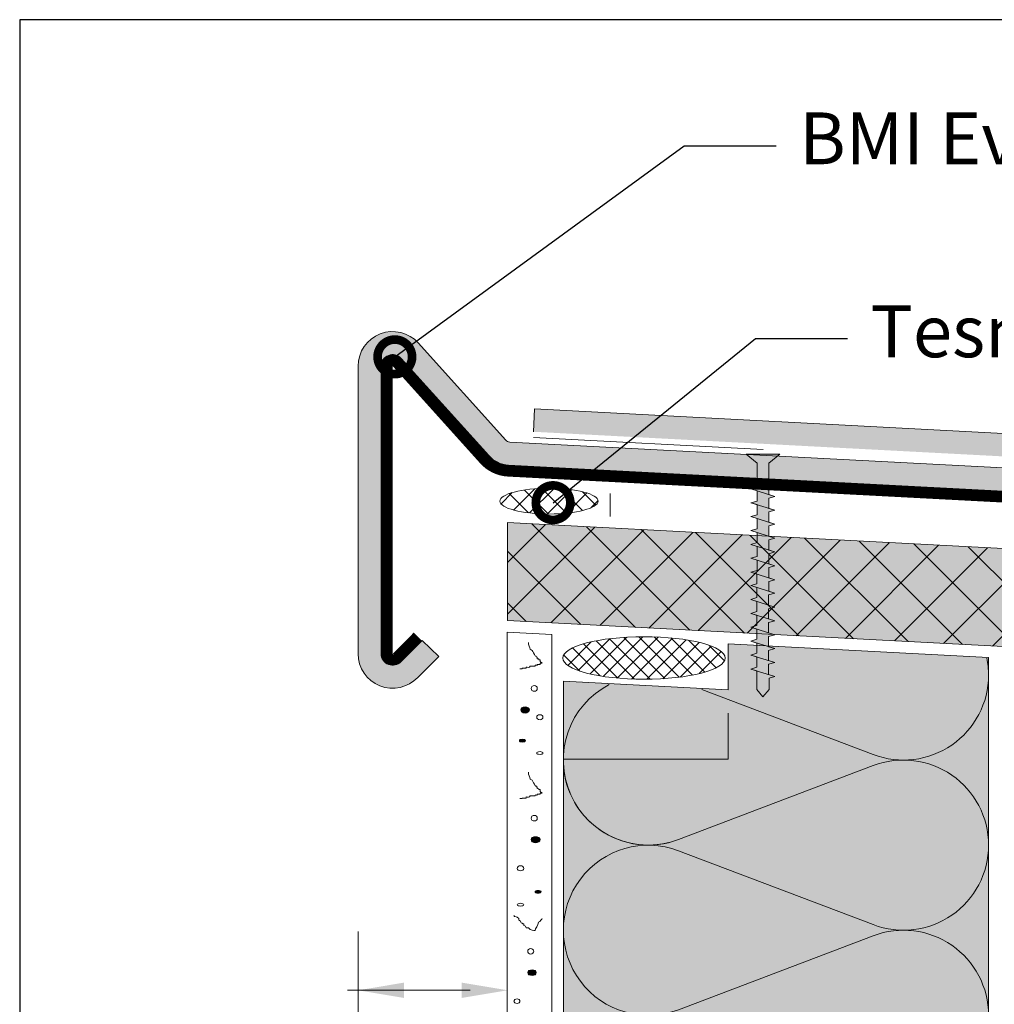
# Model space of a CAD drawing. Units: millimetres. Extents: x 2329 to 2906, y 767 to 1064.
# Drawn here: x 2329 to 2413, y 978 to 1064 of the extents above; entities that cross this region are included whole.
import ezdxf
from ezdxf import colors
from ezdxf.entities.mleader import LeaderData, LeaderLine
from ezdxf.math import Vec2, Vec3

# ---------------------------------------------------------------- set-up
doc = ezdxf.new("R2010")
doc.units = ezdxf.units.MM
for name, color, linetype, lineweight in [('01. Icopal Universal', 5, 'Continuous', 9), ('Befestiger', 7, 'Continuous', 9), ('Befestiger_Hg', 254, 'Continuous', 9), ('Beschriftung', 7, 'Continuous', 13), ('Beton', 7, 'Continuous', 9), ('Bitumen', 7, 'Continuous', 9), ('Dichtung', 7, 'Continuous', 9), ('Dämmung', 7, 'Continuous', 9), ('folie', 5, 'Continuous', 9), ('Holz', 7, 'Continuous', 5), ('Putz', 7, 'Continuous', 9)]:
    doc.layers.add(name, color=color, linetype=linetype, lineweight=lineweight)
doc.layers.add('Dämmung_Hg', color=7, linetype='Continuous', lineweight=9, true_color=0xfff2a6)
doc.layers.add('Holz_Hg', color=7, linetype='Continuous', lineweight=9, true_color=0xffd65c)
doc.styles.get("Standard").update_dxf_attribs({"font": 'arial.ttf'})
doc.linetypes.add('TRACKS', pattern='A,3.81,[130,ltypeshp.shx,S=6.35,R=0,X=0,Y=0],3.81', length=7.62)

# ---------------------------------------------------------------- blocks, each defined once
blk = doc.blocks.new('zavetrna lista')
at = {"layer": 'Beton'}
for p, q in [((-0.215, 2.661), (-7.815, 11.103)), ((-2.072, 0.988), (-9.673, 9.43)), ((-1.701, 1.323), (-9.302, 9.765)), ((-13.045, 9.096), (-13.045, -15.885)), ((-11.045, 9.096), (-11.045, -15.885)), ((-10.545, 9.096), (-10.545, -15.885)), ((73.994, -1.374), (0.131, 2.497)), ((73.863, -3.871), (0, 0)), ((73.889, -3.372), (0.026, 0.499)), ((73.994, -1.374), (73.889, -3.372)), ((-9.681, -16.229), (-7.863, -14.41)), ((-9.318, -16.572), (-7.489, -14.744)), ((-6.034, -16.117), (-7.489, -14.744)), ((-7.863, -17.946), (-6.034, -16.117))]:
    blk.add_line(p, q, dxfattribs=at)
at = {"layer": 'Beton', "const_width": 1}
for points in [[(-10.545, 9.096), (-10.552, -15.885)], [(-2.072, 0.988), (-9.673, 9.43)], [(0, 0), (73.863, -3.871)], [(-9.681, -16.229), (-7.863, -14.41)]]:
    blk.add_lwpolyline(points, dxfattribs=at)
for points in [[(-9.673, 9.43, 0.687281), (-10.545, 9.096, 1.455009)], [(-2.072, 0.988, 0.198912), (0, 0, 5.027339)], [(-10.545, -15.885, 0.678566), (-9.681, -16.228, 1.473696)]]:
    blk.add_lwpolyline(points, format="xyb", dxfattribs=at)
at = {"layer": 'Beton'}
for centre, radius, start, end in [((-10.045, 9.096), 3, 42, 180), ((-10.045, 9.096), 1, 42, 180), ((-10.045, 9.096), 0.5, 42, 180), ((0.157, 2.996), 0.5, 222, 267), ((0.157, 2.996), 3, 222, 267), ((0.157, 2.996), 2.5, 222, 267), ((-10.045, -15.885), 3.001, 180, 316.63795), ((-10.045, -15.885), 1.004, 180, 316.63795), ((-10.045, -15.885), 0.507, 180, 316.63795)]:
    blk.add_arc(centre, radius, start, end, dxfattribs=at)
blk = doc.blocks.new('Schraube_klein')
at = {"layer": 'Befestiger_Hg'}
h = blk.add_hatch(color=256, dxfattribs=at)
h.dxf.hatch_style = 1
h.paths.add_polyline_path([(6.031, -0.549), (5.845, -1.155), (5.673, -0.549), (4.709, -0.549), (4.539, -1.155), (4.367, -0.55), (3.419, -0.55), (3.233, -1.155), (3.061, -0.549), (2.097, -0.549), (1.915, -1.155), (1.755, -0.594), (0.709, -0.594), (0, 0), (0.709, 0.566), (2.446, 0.566), (2.619, 1.12), (2.788, 0.561), (3.756, 0.561), (3.931, 1.12), (4.108, 0.562), (4.109, 0.561), (5.065, 0.561), (5.237, 1.12), (5.414, 0.561), (6.368, 0.561), (6.542, 1.12), (6.72, 0.561), (7.673, 0.561), (7.854, 1.12), (8.026, 0.561), (8.979, 0.561), (9.157, 1.12), (9.332, 0.561), (10.285, 0.561), (10.46, 1.12), (10.636, 0.567), (11.552, 0.567), (11.725, 1.12), (11.891, 0.522), (12.844, 0.522), (13.031, 1.12), (13.197, 0.523), (13.197, 0.522), (14.151, 0.523), (14.337, 1.12), (14.503, 0.522), (15.456, 0.522), (15.643, 1.12), (15.809, 0.522), (16.765, 0.522), (16.949, 1.12), (17.115, 0.522), (18.071, 0.522), (18.255, 1.12), (18.392, 0.522), (19.369, 0.522), (19.554, 1.12), (19.691, 0.522), (21.976, 0.522), (22.806, 1.55), (22.806, -1.612), (21.973, -0.579), (19.029, -0.579), (18.849, -1.155), (18.679, -0.588), (17.716, -0.588), (17.546, -1.155), (17.404, -0.589), (16.414, -0.589), (16.24, -1.155), (16.068, -0.588), (15.109, -0.588), (14.934, -1.155), (14.762, -0.588), (13.803, -0.588), (13.626, -1.155), (13.456, -0.589), (12.497, -0.589), (12.323, -1.155), (12.15, -0.589), (11.191, -0.589), (11.016, -1.155), (10.844, -0.589), (9.925, -0.589), (9.748, -1.155), (9.591, -0.549), (8.632, -0.549), (8.442, -1.155), (8.285, -0.549), (7.326, -0.549), (7.137, -1.155), (6.979, -0.549)])
at = {"layer": 'Befestiger'}
for p, q in [((2.446, 0.566), (2.619, 1.12)), ((3.756, 0.561), (3.931, 1.12)), ((5.065, 0.561), (5.237, 1.12)), ((6.368, 0.561), (6.542, 1.12)), ((7.673, 0.561), (7.854, 1.12)), ((8.979, 0.561), (9.157, 1.12)), ((10.285, 0.561), (10.46, 1.12)), ((11.552, 0.567), (11.725, 1.12)), ((12.844, 0.522), (13.031, 1.12)), ((14.151, 0.523), (14.337, 1.12)), ((15.456, 0.522), (15.643, 1.12)), ((16.765, 0.522), (16.949, 1.12)), ((18.071, 0.522), (18.255, 1.12)), ((19.369, 0.522), (19.554, 1.12)), ((2.097, -0.549), (1.915, -1.155)), ((3.419, -0.55), (3.233, -1.155)), ((4.709, -0.549), (4.539, -1.155)), ((6.031, -0.549), (5.845, -1.155)), ((7.326, -0.549), (7.137, -1.155)), ((8.632, -0.549), (8.442, -1.155)), ((9.925, -0.589), (9.748, -1.155)), ((11.191, -0.589), (11.016, -1.155)), ((12.497, -0.589), (12.323, -1.155)), ((13.803, -0.588), (13.626, -1.155)), ((15.109, -0.588), (14.934, -1.155)), ((16.414, -0.589), (16.24, -1.155)), ((17.716, -0.588), (17.546, -1.155)), ((19.029, -0.579), (18.849, -1.155))]:
    blk.add_line(p, q, dxfattribs=at)
at = {"layer": 'Befestiger', "lineweight": 9}
blk.add_line((2.446, 0.566), (0.709, 0.566), dxfattribs=at)
for points in [[(1.915, -1.155), (2.616, 1.12)], [(2.619, 1.12), (2.788, 0.561)], [(3.231, -1.155), (3.928, 1.12)], [(3.931, 1.12), (4.108, 0.562), (4.109, 0.561)], [(4.537, -1.155), (5.234, 1.12)], [(5.237, 1.12), (5.414, 0.561)], [(5.842, -1.155), (6.54, 1.12)], [(6.542, 1.12), (6.72, 0.561)], [(7.134, -1.155), (7.846, 1.12)], [(7.854, 1.12), (8.026, 0.561)], [(8.44, -1.155), (9.155, 1.12)], [(9.157, 1.12), (9.332, 0.561)], [(9.746, -1.155), (10.457, 1.12)], [(10.46, 1.12), (10.636, 0.567)], [(11.013, -1.155), (11.723, 1.12)], [(11.725, 1.12), (11.891, 0.522)], [(12.319, -1.155), (13.029, 1.12)], [(13.031, 1.12), (13.197, 0.523), (13.197, 0.522)], [(13.623, -1.155), (14.335, 1.12)], [(14.337, 1.12), (14.503, 0.522)], [(14.931, -1.155), (15.641, 1.12)], [(15.643, 1.12), (15.809, 0.522)], [(16.237, -1.155), (16.946, 1.12)], [(16.949, 1.12), (17.115, 0.522)], [(17.543, -1.155), (18.252, 1.12)], [(18.255, 1.12), (18.392, 0.522)], [(18.846, -1.154), (19.552, 1.12)], [(19.554, 1.12), (19.691, 0.522)], [(21.976, 0.522), (22.806, 1.55)], [(22.806, -1.612), (22.806, 1.55)], [(0.709, 0.566), (0, 0)], [(0.709, -0.594), (0, 0)], [(3.756, 0.561), (2.788, 0.561)], [(5.065, 0.561), (4.109, 0.561)], [(6.368, 0.561), (5.414, 0.561)], [(7.673, 0.561), (6.72, 0.561)], [(8.979, 0.561), (8.026, 0.561)], [(10.285, 0.561), (9.332, 0.561)], [(11.552, 0.567), (10.636, 0.567)], [(12.844, 0.522), (11.891, 0.522)], [(14.151, 0.523), (13.197, 0.522)], [(15.456, 0.522), (14.503, 0.522)], [(16.765, 0.522), (15.809, 0.522)], [(18.071, 0.522), (17.115, 0.522)], [(19.369, 0.522), (18.392, 0.522)], [(21.976, 0.522), (19.691, 0.522)], [(1.755, -0.594), (0.709, -0.594)], [(1.755, -0.594), (1.915, -1.155)], [(3.061, -0.549), (2.097, -0.549)], [(3.061, -0.549), (3.233, -1.155)], [(4.367, -0.55), (3.419, -0.55)], [(4.367, -0.55), (4.539, -1.155)], [(5.673, -0.549), (4.709, -0.549)], [(5.673, -0.549), (5.845, -1.155)], [(6.979, -0.549), (6.031, -0.549)], [(6.979, -0.549), (7.137, -1.155)], [(8.285, -0.549), (7.326, -0.549)], [(8.285, -0.549), (8.442, -1.155)], [(9.591, -0.549), (8.632, -0.549)], [(9.591, -0.549), (9.748, -1.155)], [(10.844, -0.589), (9.925, -0.589)], [(10.844, -0.589), (11.016, -1.155)], [(12.15, -0.589), (11.191, -0.589)], [(12.15, -0.589), (12.323, -1.155)], [(13.456, -0.589), (12.497, -0.589)], [(13.456, -0.589), (13.626, -1.155)], [(14.762, -0.588), (13.803, -0.588)], [(14.762, -0.588), (14.934, -1.155)], [(16.068, -0.588), (15.109, -0.588)], [(16.068, -0.588), (16.24, -1.155)], [(17.404, -0.589), (16.414, -0.589)], [(17.404, -0.589), (17.546, -1.155)], [(18.679, -0.588), (17.716, -0.588)], [(18.679, -0.588), (18.849, -1.155)], [(21.973, -0.579), (19.029, -0.579)], [(21.973, -0.579), (22.806, -1.612)]]:
    blk.add_lwpolyline(points, dxfattribs=at)
at = {"layer": 'Befestiger_Hg'}
for p, q in [((2.446, 0.566), (2.619, 1.12)), ((3.756, 0.561), (3.931, 1.12)), ((5.065, 0.561), (5.237, 1.12)), ((6.368, 0.561), (6.542, 1.12)), ((7.673, 0.561), (7.854, 1.12)), ((8.979, 0.561), (9.157, 1.12)), ((10.285, 0.561), (10.46, 1.12)), ((11.552, 0.567), (11.725, 1.12)), ((12.844, 0.522), (13.031, 1.12)), ((14.151, 0.523), (14.337, 1.12)), ((15.456, 0.522), (15.643, 1.12)), ((16.765, 0.522), (16.949, 1.12)), ((18.071, 0.522), (18.255, 1.12)), ((19.369, 0.522), (19.554, 1.12)), ((2.097, -0.549), (1.915, -1.155)), ((3.419, -0.55), (3.233, -1.155)), ((4.709, -0.549), (4.539, -1.155)), ((6.031, -0.549), (5.845, -1.155)), ((7.326, -0.549), (7.137, -1.155)), ((8.632, -0.549), (8.442, -1.155)), ((9.925, -0.589), (9.748, -1.155)), ((11.191, -0.589), (11.016, -1.155)), ((12.497, -0.589), (12.323, -1.155)), ((13.803, -0.588), (13.626, -1.155)), ((15.109, -0.588), (14.934, -1.155)), ((16.414, -0.589), (16.24, -1.155)), ((17.716, -0.588), (17.546, -1.155)), ((19.029, -0.579), (18.849, -1.155))]:
    blk.add_line(p, q, dxfattribs=at)
at = {"layer": 'Befestiger_Hg', "lineweight": 9}
blk.add_line((2.446, 0.566), (0.709, 0.566), dxfattribs=at)
for points in [[(2.619, 1.12), (2.788, 0.561)], [(3.931, 1.12), (4.108, 0.562), (4.109, 0.561)], [(5.237, 1.12), (5.414, 0.561)], [(6.542, 1.12), (6.72, 0.561)], [(7.854, 1.12), (8.026, 0.561)], [(9.157, 1.12), (9.332, 0.561)], [(10.46, 1.12), (10.636, 0.567)], [(11.725, 1.12), (11.891, 0.522)], [(13.031, 1.12), (13.197, 0.523), (13.197, 0.522)], [(14.337, 1.12), (14.503, 0.522)], [(15.643, 1.12), (15.809, 0.522)], [(16.949, 1.12), (17.115, 0.522)], [(18.255, 1.12), (18.392, 0.522)], [(19.554, 1.12), (19.691, 0.522)], [(21.976, 0.522), (22.806, 1.55)], [(22.806, -1.612), (22.806, 1.55)], [(0.709, 0.566), (0, 0)], [(0.709, -0.594), (0, 0)], [(3.756, 0.561), (2.788, 0.561)], [(5.065, 0.561), (4.109, 0.561)], [(6.368, 0.561), (5.414, 0.561)], [(7.673, 0.561), (6.72, 0.561)], [(8.979, 0.561), (8.026, 0.561)], [(10.285, 0.561), (9.332, 0.561)], [(11.552, 0.567), (10.636, 0.567)], [(12.844, 0.522), (11.891, 0.522)], [(14.151, 0.523), (13.197, 0.522)], [(15.456, 0.522), (14.503, 0.522)], [(16.765, 0.522), (15.809, 0.522)], [(18.071, 0.522), (17.115, 0.522)], [(19.369, 0.522), (18.392, 0.522)], [(21.976, 0.522), (19.691, 0.522)], [(1.755, -0.594), (0.709, -0.594)], [(1.755, -0.594), (1.915, -1.155)], [(3.061, -0.549), (2.097, -0.549)], [(3.061, -0.549), (3.233, -1.155)], [(4.367, -0.55), (3.419, -0.55)], [(4.367, -0.55), (4.539, -1.155)], [(5.673, -0.549), (4.709, -0.549)], [(5.673, -0.549), (5.845, -1.155)], [(6.979, -0.549), (6.031, -0.549)], [(6.979, -0.549), (7.137, -1.155)], [(8.285, -0.549), (7.326, -0.549)], [(8.285, -0.549), (8.442, -1.155)], [(9.591, -0.549), (8.632, -0.549)], [(9.591, -0.549), (9.748, -1.155)], [(10.844, -0.589), (9.925, -0.589)], [(10.844, -0.589), (11.016, -1.155)], [(12.15, -0.589), (11.191, -0.589)], [(12.15, -0.589), (12.323, -1.155)], [(13.456, -0.589), (12.497, -0.589)], [(13.456, -0.589), (13.626, -1.155)], [(14.762, -0.588), (13.803, -0.588)], [(14.762, -0.588), (14.934, -1.155)], [(16.068, -0.588), (15.109, -0.588)], [(16.068, -0.588), (16.24, -1.155)], [(17.404, -0.589), (16.414, -0.589)], [(17.404, -0.589), (17.546, -1.155)], [(18.679, -0.588), (17.716, -0.588)], [(18.679, -0.588), (18.849, -1.155)], [(21.973, -0.579), (19.029, -0.579)], [(21.973, -0.579), (22.806, -1.612)]]:
    blk.add_lwpolyline(points, dxfattribs=at)
blk = doc.blocks.new('_DotSmall')
at = {"color": 0, "linetype": 'ByBlock', "const_width": 0.5}
blk.add_lwpolyline([(-0.0625, 0, 1), (0.0625, 0, 1)], format="xyb", close=True, dxfattribs=at)

msp = doc.modelspace()

# ---------------------------------------------------------------- hatches: boundary and pattern name
at = {"layer": '01. Icopal Universal'}
for points in [[(2380.136, 1027.711), (2382.456, 1029.592), (2373.364, 1030.068), (2373.259, 1028.071)], [(2382.456, 1029.592), (2380.136, 1027.711), (2446.124, 1024.252), (2449.908, 1020.049), (2506.45, 1017.089, -0.336691), (2510.439, 1012.762), (2510.439, 1011.294), (2512.436, 1011.552), (2512.436, 1012.881, 0.382173), (2505.832, 1019.125), (2450.84, 1022.003), (2447.056, 1026.206)]]:
    msp.add_hatch(color=256, dxfattribs=at).paths.add_polyline_path(points)
at = {"layer": 'Dichtung'}
h = msp.add_hatch(dxfattribs=at)
h.set_pattern_fill('ANSI37', color=256, scale=0.363)
h.set_pattern_definition([(45, (2354.1441, 793.6104), (-0.814958, 0.814958), []), (135, (2354.1441, 793.6104), (-0.814958, -0.814958), [])])
edge = h.paths.add_edge_path()
edge.add_ellipse((2374.622, 1022.045), major_axis=(4.271, 0), ratio=0.261526, start_angle=0, end_angle=360)
h = msp.add_hatch(dxfattribs=at)
h.set_pattern_fill('ANSI37', color=256, scale=0.3)
h.set_pattern_definition([(45, (2354.3034, 860.5596), (-0.673519, 0.673519), []), (135, (2354.3034, 860.5596), (-0.673519, -0.673519), [])])
edge = h.paths.add_edge_path()
edge.add_ellipse((2382.873, 1008.42), major_axis=(7.059, 0), ratio=0.261526, start_angle=0, end_angle=360)
at = {"layer": 'Dämmung_Hg'}
h = msp.add_hatch(color=256, dxfattribs=at)
h.dxf.hatch_style = 1
h.paths.add_polyline_path([(2390.196, 1009.659), (2390.196, 1005.659), (2375.866, 1006.405), (2375.866, 820.763), (2412.811, 820.763), (2412.811, 1008.474)])
at = {"layer": 'folie'}
msp.add_hatch(color=256, dxfattribs=at).paths.add_polyline_path([(2361.777, 1034.445), (2369.378, 1026.004, 0.198912), (2371.105, 1025.18), (2444.968, 1021.309), (2445.073, 1023.306), (2371.21, 1027.177, -0.198912), (2370.864, 1027.342), (2363.263, 1035.783, 0.687281), (2358.034, 1033.776), (2358.034, 1008.795), (2358.033, 1008.795, 0.678566), (2363.216, 1006.735), (2365.044, 1008.563), (2363.59, 1009.937), (2361.761, 1008.108), (2361.764, 1008.106, -0.678566), (2360.03, 1008.795), (2360.034, 1008.795), (2360.034, 1033.776, -0.687281)])
at = {"layer": 'Holz'}
h = msp.add_hatch(dxfattribs=at)
h.set_pattern_fill('ANSI37', color=256, style=0)
h.set_pattern_definition([(45, (2326.6145, 819.6317), (-2.245064, 2.245064), []), (135, (2326.6145, 819.6317), (-2.245064, -2.245064), [])])
h.paths.add_polyline_path([(2506.497, 1004.566), (2506.497, 1013.079), (2371.026, 1020.179), (2371.026, 1011.666)])
at = {"layer": 'Holz_Hg'}
h = msp.add_hatch(color=256, dxfattribs=at)
h.dxf.hatch_style = 1
h.paths.add_polyline_path([(2438.761, 1008.116), (2506.497, 1004.566), (2506.497, 1013.079), (2434.269, 1016.865), (2371.026, 1020.179), (2371.026, 1011.666)])
at = {"layer": 'Putz'}
h = msp.add_hatch(color=256, dxfattribs=at)
h.dxf.hatch_style = 2
edge = h.paths.add_edge_path()
edge.add_spline(control_points=[(2372.94, 1003.934), (2372.94, 1004.031), (2372.746, 1004.177), (2372.551, 1004.177), (2372.308, 1004.177), (2372.163, 1004.031), (2372.163, 1003.934), (2372.163, 1003.788), (2372.308, 1003.642), (2372.551, 1003.642), (2372.746, 1003.642), (2372.94, 1003.788), (2372.94, 1003.934)], knot_values=[0, 0, 0, 0, 1, 1, 1, 2, 2, 2, 3, 3, 3, 4, 4, 4, 4], degree=3, periodic=0)
h = msp.add_hatch(color=256, dxfattribs=at)
h.dxf.hatch_style = 2
edge = h.paths.add_edge_path()
edge.add_spline(control_points=[(2372.582, 1001.264), (2372.582, 1001.312), (2372.436, 1001.361), (2372.29, 1001.361), (2372.144, 1001.361), (2372.047, 1001.312), (2372.047, 1001.264), (2372.047, 1001.166), (2372.144, 1001.118), (2372.29, 1001.118), (2372.436, 1001.118), (2372.582, 1001.166), (2372.582, 1001.264)], knot_values=[0, 0, 0, 0, 1, 1, 1, 2, 2, 2, 3, 3, 3, 4, 4, 4, 4], degree=3, periodic=0)
h = msp.add_hatch(color=256, dxfattribs=at)
h.dxf.hatch_style = 2
edge = h.paths.add_edge_path()
edge.add_spline(control_points=[(2373.845, 992.661), (2373.845, 992.759), (2373.651, 992.904), (2373.456, 992.904), (2373.213, 992.904), (2373.068, 992.759), (2373.068, 992.661), (2373.068, 992.516), (2373.213, 992.37), (2373.456, 992.37), (2373.651, 992.37), (2373.845, 992.516), (2373.845, 992.661)], knot_values=[0, 0, 0, 0, 1, 1, 1, 2, 2, 2, 3, 3, 3, 4, 4, 4, 4], degree=3, periodic=0)
h = msp.add_hatch(color=256, dxfattribs=at)
h.dxf.hatch_style = 2
edge = h.paths.add_edge_path()
edge.add_spline(control_points=[(2373.942, 988.142), (2373.942, 988.19), (2373.797, 988.239), (2373.651, 988.239), (2373.505, 988.239), (2373.408, 988.19), (2373.408, 988.142), (2373.408, 988.044), (2373.505, 987.996), (2373.651, 987.996), (2373.797, 987.996), (2373.942, 988.044), (2373.942, 988.142)], knot_values=[0, 0, 0, 0, 1, 1, 1, 2, 2, 2, 3, 3, 3, 4, 4, 4, 4], degree=3, periodic=0)
h = msp.add_hatch(color=256, dxfattribs=at)
h.dxf.hatch_style = 2
edge = h.paths.add_edge_path()
edge.add_spline(control_points=[(2373.505, 981.095), (2373.505, 981.24), (2373.359, 981.338), (2373.165, 981.338), (2372.922, 981.338), (2372.776, 981.24), (2372.776, 981.095), (2372.776, 980.949), (2372.922, 980.851), (2373.165, 980.851), (2373.359, 980.851), (2373.505, 980.949), (2373.505, 981.095)], knot_values=[0, 0, 0, 0, 1, 1, 1, 2, 2, 2, 3, 3, 3, 4, 4, 4, 4], degree=3, periodic=0)

# ---------------------------------------------------------------- linework, layer by layer
at = {"layer": 'Beschriftung'}
for p, q in [((2358.033, 974.469), (2358.033, 984.654)), ((2357.118, 979.561), (2367.779, 979.561))]:
    msp.add_line(p, q, dxfattribs=at)
for points in [[(2362.033, 980.228), (2362.033, 978.895), (2358.033, 979.561)], [(2367.025, 980.228), (2367.025, 978.895), (2371.025, 979.561)]]:
    msp.add_solid(points, dxfattribs=at)
at = {"layer": 'Beton'}
for p, q in [((2373.259, 1028.071), (2373.364, 1030.068)), ((2373.364, 1030.068), (2447.056, 1026.206)), ((2379.939, 1020.713), (2379.939, 1022.716)), ((2506.497, 1013.079), (2371.026, 1020.179)), ((2371.026, 1011.666), (2371.026, 1020.179)), ((2506.497, 1004.566), (2371.026, 1011.666)), ((2390.196, 1005.654), (2390.196, 1009.659)), ((2412.811, 1008.474), (2390.196, 1009.659)), ((2390.196, 1005.654), (2375.866, 1006.405))]:
    msp.add_line(p, q, dxfattribs=at)
at = {"layer": 'Bitumen', "linetype": 'TRACKS', "ltscale": 0.075}
msp.add_line((2393.232, 1026.524), (2373.259, 1027.571), dxfattribs=at)
at = {"layer": 'Bitumen'}
msp.add_line((2412.811, 978.26), (2412.811, 1008.474), dxfattribs=at)
at = {"layer": 'Defpoints'}
msp.add_lwpolyline([(2328.63, 766.861), (2906.429, 766.861), (2906.429, 1063.861), (2328.63, 1063.861)], close=True, dxfattribs=at)
at = {"layer": 'Dichtung'}
for centre, major_axis in [((2374.622, 1022.045), (4.271, 0)), ((2382.873, 1008.42), (7.059, 0))]:
    msp.add_ellipse(centre, major_axis=major_axis, ratio=0.261526, dxfattribs=at)
at = {"layer": 'Dämmung'}
for p, q in [((2390.196, 1005.659), (2390.196, 1009.659)), ((2375.866, 820.763), (2375.866, 1006.405)), ((2387.896, 1005.699), (2402.799, 1000.039)), ((2412.811, 1003.645), (2412.811, 820.763)), ((2385.878, 992.65), (2402.799, 999.077)), ((2385.878, 991.687), (2402.799, 985.261)), ((2385.878, 977.872), (2402.799, 984.298))]:
    msp.add_line(p, q, dxfattribs=at)
for centre, start, end in [((2405.422, 1006.947), 0, 11.39292), ((2405.422, 1006.947), 249.20343, 0), ((2383.255, 999.558), 117.35965, 290.79657), ((2383.255, 999.558), 179.32583, 290.79657), ((2405.422, 992.169), 0, 110.79657), ((2383.255, 984.78), 69.20343, 290.79657), ((2405.422, 992.169), 249.20343, 0), ((2405.422, 977.391), 0, 110.79657)]:
    msp.add_arc(centre, 7.389, start, end, dxfattribs=at)
at = {"layer": 'Dämmung_Hg'}
msp.add_line((2390.196, 999.645), (2390.196, 1003.645), dxfattribs=at)
for points in [[(2390.196, 1009.659), (2412.811, 1008.474), (2412.811, 866.554)], [(2412.811, 820.763), (2375.866, 820.763), (2375.866, 999.645), (2390.196, 999.645)]]:
    msp.add_lwpolyline(points, dxfattribs=at)
at = {"layer": 'Putz', "lineweight": 9}
msp.add_lwpolyline([(2371.018, 820.763), (2374.858, 820.763), (2374.866, 1010.463), (2370.974, 1010.667), (2371.018, 820.763)], dxfattribs=at)
at = {"layer": 'Putz', "lineweight": 5}
for points, knots in [([(2372.825, 1009.766), (2372.825, 1009.572), (2372.97, 1009.329), (2372.97, 1009.183), (2372.97, 1009.183), (2373.165, 1009.086), (2373.165, 1009.086), (2373.165, 1008.94), (2373.408, 1008.794), (2373.408, 1008.6), (2373.602, 1008.6), (2373.408, 1008.502), (2373.602, 1008.502), (2373.602, 1008.502), (2373.602, 1008.454), (2373.602, 1008.454), (2373.602, 1008.454), (2373.602, 1008.357), (2373.602, 1008.357), (2373.845, 1008.357), (2373.602, 1008.259), (2373.845, 1008.259), (2373.845, 1008.259), (2373.845, 1008.211), (2373.845, 1008.211), (2373.845, 1008.211), (2373.845, 1008.113), (2373.845, 1008.113), (2373.845, 1008.113), (2374.04, 1007.968), (2374.04, 1007.968), (2374.04, 1007.968), (2373.845, 1007.968), (2373.845, 1007.968), (2373.845, 1007.968), (2373.845, 1007.871), (2373.845, 1007.871), (2373.845, 1007.871), (2373.699, 1007.871), (2373.699, 1007.871), (2373.699, 1007.871), (2373.602, 1007.871), (2373.602, 1007.871), (2373.602, 1007.871), (2373.602, 1007.773), (2373.602, 1007.773), (2373.505, 1007.773), (2373.408, 1007.871), (2373.408, 1007.725), (2373.408, 1007.725), (2372.97, 1007.725), (2372.97, 1007.725), (2372.97, 1007.53), (2372.727, 1007.628), (2372.63, 1007.628), (2372.63, 1007.628), (2372.63, 1007.53), (2372.63, 1007.53), (2372.63, 1007.53), (2372.29, 1007.53), (2372.29, 1007.53), (2372.29, 1007.53), (2372.29, 1007.482), (2372.29, 1007.482), (2372.29, 1007.482), (2372.096, 1007.482), (2372.096, 1007.482)], [0, 0, 0, 0, 1, 1, 1, 2, 2, 2, 3, 3, 3, 4, 4, 4, 5, 5, 5, 6, 6, 6, 7, 7, 7, 8, 8, 8, 9, 9, 9, 10, 10, 10, 11, 11, 11, 12, 12, 12, 13, 13, 13, 14, 14, 14, 15, 15, 15, 16, 16, 16, 17, 17, 17, 18, 18, 18, 19, 19, 19, 20, 20, 20, 21, 21, 21, 22, 22, 22, 22]), ([(2373.359, 1005.538), (2373.505, 1005.538), (2373.602, 1005.635), (2373.602, 1005.781), (2373.602, 1005.927), (2373.505, 1006.024), (2373.359, 1006.024), (2373.165, 1006.024), (2373.068, 1005.927), (2373.068, 1005.781), (2373.068, 1005.635), (2373.165, 1005.538), (2373.359, 1005.538)], [0, 0, 0, 0, 1, 1, 1, 2, 2, 2, 3, 3, 3, 4, 4, 4, 4]), ([(2372.551, 1003.642), (2372.746, 1003.642), (2372.94, 1003.788), (2372.94, 1003.934), (2372.94, 1004.031), (2372.746, 1004.177), (2372.551, 1004.177), (2372.308, 1004.177), (2372.163, 1004.031), (2372.163, 1003.934), (2372.163, 1003.788), (2372.308, 1003.642), (2372.551, 1003.642)], [0, 0, 0, 0, 1, 1, 1, 2, 2, 2, 3, 3, 3, 4, 4, 4, 4]), ([(2373.845, 1003.062), (2373.991, 1003.062), (2374.088, 1003.159), (2374.088, 1003.305), (2374.088, 1003.402), (2373.991, 1003.499), (2373.845, 1003.499), (2373.651, 1003.499), (2373.554, 1003.402), (2373.554, 1003.305), (2373.554, 1003.159), (2373.651, 1003.062), (2373.845, 1003.062)], [0, 0, 0, 0, 1, 1, 1, 2, 2, 2, 3, 3, 3, 4, 4, 4, 4]), ([(2372.29, 1001.118), (2372.436, 1001.118), (2372.582, 1001.166), (2372.582, 1001.264), (2372.582, 1001.312), (2372.436, 1001.361), (2372.29, 1001.361), (2372.144, 1001.361), (2372.047, 1001.312), (2372.047, 1001.264), (2372.047, 1001.166), (2372.144, 1001.118), (2372.29, 1001.118)], [0, 0, 0, 0, 1, 1, 1, 2, 2, 2, 3, 3, 3, 4, 4, 4, 4]), ([(2373.845, 1000.048), (2373.991, 1000.048), (2374.088, 1000.097), (2374.088, 1000.146), (2374.088, 1000.243), (2373.991, 1000.292), (2373.845, 1000.292), (2373.651, 1000.292), (2373.554, 1000.243), (2373.554, 1000.146), (2373.554, 1000.097), (2373.651, 1000.048), (2373.845, 1000.048)], [0, 0, 0, 0, 1, 1, 1, 2, 2, 2, 3, 3, 3, 4, 4, 4, 4]), ([(2372.825, 998.493), (2372.825, 998.299), (2372.97, 998.056), (2372.97, 997.91), (2372.97, 997.91), (2373.165, 997.813), (2373.165, 997.813), (2373.165, 997.667), (2373.408, 997.521), (2373.408, 997.327), (2373.602, 997.327), (2373.408, 997.23), (2373.602, 997.23), (2373.602, 997.23), (2373.602, 997.181), (2373.602, 997.181), (2373.602, 997.181), (2373.602, 997.084), (2373.602, 997.084), (2373.845, 997.084), (2373.602, 996.987), (2373.845, 996.987), (2373.845, 996.987), (2373.845, 996.938), (2373.845, 996.938), (2373.845, 996.938), (2373.845, 996.841), (2373.845, 996.841), (2373.845, 996.841), (2374.04, 996.695), (2374.04, 996.695), (2374.04, 996.695), (2373.845, 996.695), (2373.845, 996.695), (2373.845, 996.695), (2373.845, 996.598), (2373.845, 996.598), (2373.845, 996.598), (2373.699, 996.598), (2373.699, 996.598), (2373.699, 996.598), (2373.602, 996.598), (2373.602, 996.598), (2373.602, 996.598), (2373.602, 996.501), (2373.602, 996.501), (2373.505, 996.501), (2373.408, 996.598), (2373.408, 996.452), (2373.408, 996.452), (2372.97, 996.452), (2372.97, 996.452), (2372.97, 996.258), (2372.727, 996.355), (2372.63, 996.355), (2372.63, 996.355), (2372.63, 996.258), (2372.63, 996.258), (2372.63, 996.258), (2372.29, 996.258), (2372.29, 996.258), (2372.29, 996.258), (2372.29, 996.209), (2372.29, 996.209), (2372.29, 996.209), (2372.096, 996.209), (2372.096, 996.209)], [0, 0, 0, 0, 1, 1, 1, 2, 2, 2, 3, 3, 3, 4, 4, 4, 5, 5, 5, 6, 6, 6, 7, 7, 7, 8, 8, 8, 9, 9, 9, 10, 10, 10, 11, 11, 11, 12, 12, 12, 13, 13, 13, 14, 14, 14, 15, 15, 15, 16, 16, 16, 17, 17, 17, 18, 18, 18, 19, 19, 19, 20, 20, 20, 21, 21, 21, 22, 22, 22, 22]), ([(2373.359, 994.265), (2373.505, 994.265), (2373.602, 994.362), (2373.602, 994.508), (2373.602, 994.654), (2373.505, 994.751), (2373.359, 994.751), (2373.165, 994.751), (2373.068, 994.654), (2373.068, 994.508), (2373.068, 994.362), (2373.165, 994.265), (2373.359, 994.265)], [0, 0, 0, 0, 1, 1, 1, 2, 2, 2, 3, 3, 3, 4, 4, 4, 4]), ([(2373.456, 992.37), (2373.651, 992.37), (2373.845, 992.516), (2373.845, 992.661), (2373.845, 992.759), (2373.651, 992.904), (2373.456, 992.904), (2373.213, 992.904), (2373.068, 992.759), (2373.068, 992.661), (2373.068, 992.516), (2373.213, 992.37), (2373.456, 992.37)], [0, 0, 0, 0, 1, 1, 1, 2, 2, 2, 3, 3, 3, 4, 4, 4, 4]), ([(2372.144, 989.94), (2372.29, 989.94), (2372.436, 990.037), (2372.436, 990.134), (2372.436, 990.28), (2372.29, 990.377), (2372.144, 990.377), (2371.998, 990.377), (2371.853, 990.28), (2371.853, 990.134), (2371.853, 990.037), (2371.998, 989.94), (2372.144, 989.94)], [0, 0, 0, 0, 1, 1, 1, 2, 2, 2, 3, 3, 3, 4, 4, 4, 4]), ([(2373.651, 987.996), (2373.797, 987.996), (2373.942, 988.044), (2373.942, 988.142), (2373.942, 988.19), (2373.797, 988.239), (2373.651, 988.239), (2373.505, 988.239), (2373.408, 988.19), (2373.408, 988.142), (2373.408, 988.044), (2373.505, 987.996), (2373.651, 987.996)], [0, 0, 0, 0, 1, 1, 1, 2, 2, 2, 3, 3, 3, 4, 4, 4, 4]), ([(2372.144, 986.878), (2372.29, 986.878), (2372.436, 986.926), (2372.436, 986.975), (2372.436, 987.072), (2372.29, 987.121), (2372.144, 987.121), (2371.998, 987.121), (2371.853, 987.072), (2371.853, 986.975), (2371.853, 986.926), (2371.998, 986.878), (2372.144, 986.878)], [0, 0, 0, 0, 1, 1, 1, 2, 2, 2, 3, 3, 3, 4, 4, 4, 4]), ([(2374.04, 985.809), (2374.04, 985.712), (2373.845, 985.566), (2373.699, 985.469), (2373.699, 985.225), (2373.408, 984.934), (2373.408, 984.74), (2373.262, 984.74), (2373.068, 984.837), (2372.97, 984.837), (2372.97, 984.837), (2372.825, 984.983), (2372.825, 984.983), (2372.825, 984.983), (2372.727, 984.983), (2372.727, 984.983), (2372.727, 984.983), (2372.63, 984.983), (2372.63, 984.983), (2372.63, 985.08), (2372.533, 985.177), (2372.436, 985.177), (2372.436, 985.177), (2372.436, 985.225), (2372.436, 985.225), (2372.436, 985.225), (2372.436, 985.323), (2372.436, 985.323), (2372.193, 985.323), (2372.436, 985.42), (2372.193, 985.42), (2372.193, 985.469), (2372.096, 985.663), (2371.998, 985.663), (2371.998, 985.663), (2371.998, 985.712), (2371.998, 985.712), (2371.998, 985.712), (2371.998, 985.809), (2371.998, 985.809), (2371.998, 985.809), (2371.853, 985.906), (2371.853, 985.906), (2371.853, 985.906), (2371.755, 985.955), (2371.755, 985.955), (2371.658, 985.955), (2371.561, 985.955), (2371.561, 986.052)], [0, 0, 0, 0, 1, 1, 1, 2, 2, 2, 3, 3, 3, 4, 4, 4, 5, 5, 5, 6, 6, 6, 7, 7, 7, 8, 8, 8, 9, 9, 9, 10, 10, 10, 11, 11, 11, 12, 12, 12, 13, 13, 13, 14, 14, 14, 15, 15, 15, 16, 16, 16, 16]), ([(2373.019, 982.699), (2373.165, 982.699), (2373.31, 982.844), (2373.31, 982.941), (2373.31, 983.087), (2373.165, 983.184), (2373.019, 983.184), (2372.873, 983.184), (2372.776, 983.087), (2372.776, 982.941), (2372.776, 982.844), (2372.873, 982.699), (2373.019, 982.699)], [0, 0, 0, 0, 1, 1, 1, 2, 2, 2, 3, 3, 3, 4, 4, 4, 4]), ([(2373.165, 980.851), (2373.359, 980.851), (2373.505, 980.949), (2373.505, 981.095), (2373.505, 981.24), (2373.359, 981.338), (2373.165, 981.338), (2372.922, 981.338), (2372.776, 981.24), (2372.776, 981.095), (2372.776, 980.949), (2372.922, 980.851), (2373.165, 980.851)], [0, 0, 0, 0, 1, 1, 1, 2, 2, 2, 3, 3, 3, 4, 4, 4, 4]), ([(2371.853, 978.422), (2371.998, 978.422), (2372.096, 978.519), (2372.096, 978.616), (2372.096, 978.713), (2371.998, 978.81), (2371.853, 978.81), (2371.707, 978.81), (2371.561, 978.713), (2371.561, 978.616), (2371.561, 978.519), (2371.707, 978.422), (2371.853, 978.422)], [0, 0, 0, 0, 1, 1, 1, 2, 2, 2, 3, 3, 3, 4, 4, 4, 4])]:
    msp.add_open_spline(points, degree=3, knots=knots, dxfattribs=at)

# ---------------------------------------------------------------- block references
at = {"layer": 'Befestiger_Hg', "color": 1, "xscale": 0.924, "yscale": 0.924, "zscale": 0.924, "rotation": 90}
msp.add_blockref('Schraube_klein', (2393.187, 1005.044), dxfattribs=at)
at = {"layer": 'Beton'}
msp.add_blockref('zavetrna lista', (2371.079, 1024.68), dxfattribs=at)

# ---------------------------------------------------------------- leaders
at = {"layer": 'Beschriftung'}
ml = msp.add_multileader_mtext('Standard', dxfattribs=at)
ml.set_content('{\\fArial|b1|i0|c238|p34;BMI Everguard TPO}, Záveterná lišta 10/50/30/160', color=256)
ml.set_leader_properties()
ml.set_arrow_properties(name='DOTSMALL')
ml.build(insert=Vec2(0, 0))
ml.multileader.update_dxf_attribs({"arrow_head_size": 6})
ctx = ml.context
ctx.base_point, ctx.char_height, ctx.arrow_head_size, ctx.plane_origin = Vec3(2394.366, 1052.895), 4.5, 6, Vec3(2362.863, 1048.82)
notes = []
notes.append((ctx, [(0, (1, 1, 0), (2386.366, 1052.895), (1, 0), 8, [(0, [(2361.226, 1034.577)], 0, [])])]))
ctx.mtext.insert, ctx.mtext.flow_direction = Vec3(2396.366, 1055.807), 5
ml = msp.add_multileader_mtext('Standard', dxfattribs=at)
ml.set_content('Tesniaci tmel, {\\fArial|b1|i0|c238|p34;Icopal MS / 112M}', color=256)
ml.set_leader_properties()
ml.set_arrow_properties(name='DOTSMALL')
ml.build(insert=Vec2(0, 0))
ml.multileader.update_dxf_attribs({"arrow_head_size": 6})
ctx = ml.context
ctx.base_point, ctx.char_height, ctx.arrow_head_size, ctx.plane_origin = Vec3(2400.561, 1036.174), 4.5, 6, Vec3(2369.058, 1036.173)
notes.append((ctx, [(0, (1, 1, 0), (2392.561, 1036.174), (1, 0), 8, [(0, [(2374.973, 1021.913)], 0, [])])]))
ctx.mtext.insert, ctx.mtext.flow_direction = Vec3(2402.561, 1039.044), 5
for ctx, leaders in notes:
    for number, flags, end, landing, length, lines in leaders:
        leader = LeaderData()
        leader.index, (leader.has_last_leader_line, leader.has_dogleg_vector, leader.attachment_direction) = number, flags
        leader.last_leader_point, leader.dogleg_vector, leader.dogleg_length = Vec3(end), Vec3(landing), length
        for number, points, colour, breaks in lines:
            line = LeaderLine()
            line.index, line.vertices, line.color, line.breaks = number, Vec3.list(points), colors.encode_raw_color(colour), breaks
            leader.lines.append(line)
        ctx.leaders.append(leader)

doc.saveas('drawing.dxf')
